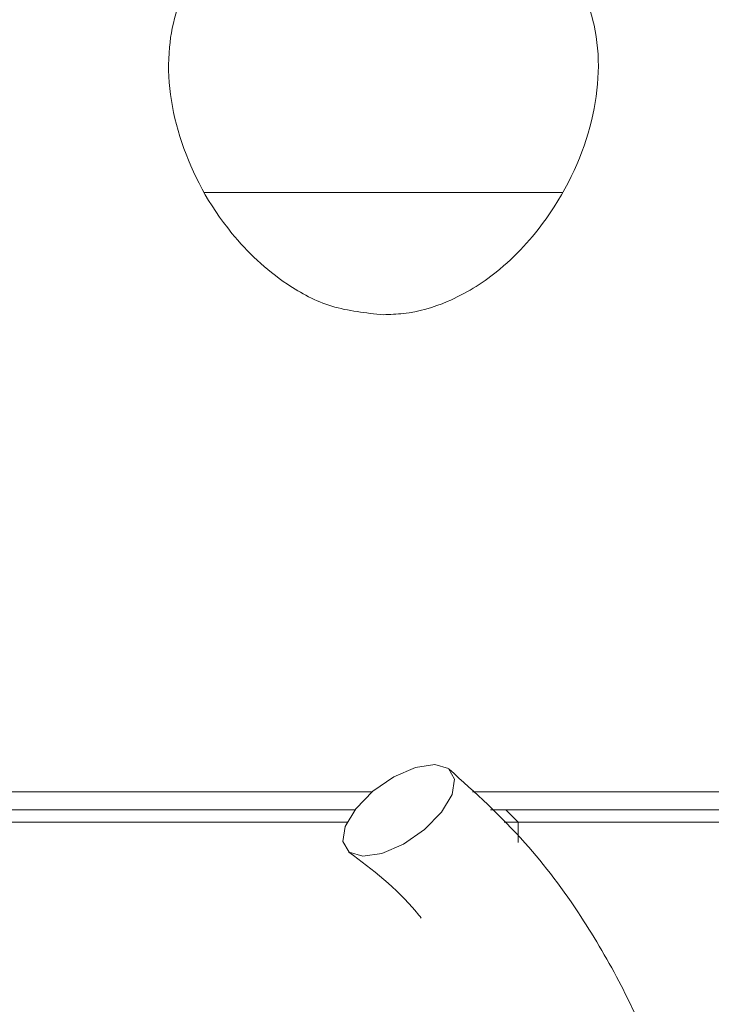
# Model space of a CAD drawing. Units: millimetres. Extents: x 0 to 673, y -1 to 558.
# Drawn here: x 98 to 103, y 67 to 75 of the extents above; entities that cross this region are included whole.
import ezdxf

# ---------------------------------------------------------------- set-up
doc = ezdxf.new("R2010")
doc.units = ezdxf.units.MM
doc.layers.add('图框', color=179, linetype='Continuous')
doc.styles.add('SLDTEXTSTYLE1', font='TXT', dxfattribs={"width": 0.7})
doc.dimstyles.new('SLDDIMSTYLE1', dxfattribs={"dimtxt": 4, "dimasz": 3, "dimexe": 0, "dimexo": 0.0625, "dimgap": 1, "dimtad": 2, "dimlfac": 2.5, "dimrnd": 1e-09, "dimzin": 12, "dimdsep": 46, "dimtxsty": 'SLDTEXTSTYLE1', "dimsah": 1, "dimcen": 0.09, "dimadec": 0, "dimazin": 3, "dimtfac": 1, "dimtmove": 0, "dimatfit": 0, "dimfxl": 0, "dimfrac": 2, "dimtolj": 1, "dimtzin": 12, "dimarcsym": 0})

# ---------------------------------------------------------------- blocks, each defined once
blk = doc.blocks.new('_D_37')
at = {"layer": '图框'}
for p, q in [((86.9192, 63.6577), (86.9192, 74.076)), ((110.4187, 63.6577), (83.9192, 63.6577)), ((86.9192, 63.6577), (86.9192, 63.0577)), ((129.409, 63.0577), (83.9192, 63.0577)), ((86.9192, 63.0577), (86.9192, 58.0577))]:
    blk.add_line(p, q, dxfattribs=at)
for points in [[(86.9192, 63.6577), (87.4272, 66.6577), (86.4112, 66.6577)], [(86.9192, 63.0577), (86.4112, 60.0577), (87.4272, 60.0577)]]:
    blk.add_solid(points, dxfattribs=at)
at = {"layer": '图框', "insert": (81.7629, 68.3538), "char_height": 4, "attachment_point": 1, "rotation": 90, "style": 'SLDTEXTSTYLE1'}
blk.add_mtext('1.5', dxfattribs=at)

msp = doc.modelspace()

# ---------------------------------------------------------------- linework, layer by layer
at = {"color": 7, "linetype": 'Continuous', "lineweight": 15}
for p, q in [((99.158963, 73.4577), (102.058955, 73.4577)), ((96.708962, 68.604322), (100.517126, 68.604322)), ((101.329752, 68.604322), (108.345123, 68.604322)), ((95.508965, 68.4577), (100.376912, 68.4577)), ((101.475926, 68.4577), (101.599189, 68.4577)), ((101.599189, 68.4577), (101.699182, 68.3577)), ((101.599189, 68.4577), (104.399189, 68.4577)), ((100.314315, 68.3577), (95.40896, 68.3577)), ((101.699182, 68.3577), (101.585396, 68.3577)), ((101.699182, 68.3577), (101.699182, 68.194604)), ((104.299184, 68.3577), (101.699182, 68.3577))]:
    msp.add_line(p, q, dxfattribs=at)
at = {"color": 7, "linetype": 'Continuous', "lineweight": 15, "flags": 128}
msp.add_lwpolyline([(100.868984, 68.802991), (101.024111, 68.825968), (101.134833, 68.792379), (101.184293, 68.707339), (101.164957, 68.583794), (101.079782, 68.440553), (100.941714, 68.299422), (100.771793, 68.181889), (100.595876, 68.105845), (100.440749, 68.082869), (100.330027, 68.116457), (100.280567, 68.201497), (100.299903, 68.325042), (100.385078, 68.468284), (100.523134, 68.609414), (100.693067, 68.726948), (100.868984, 68.802991)], dxfattribs=at)
at = {"color": 7, "linetype": 'Continuous', "lineweight": 15}
for points, knots in [([(100.608965, 72.468141), (100.465986, 72.482888), (100.181246, 72.512258), (99.743879, 72.748107), (99.280392, 73.192588), (98.923593, 73.870166), (98.821919, 74.603133), (99.005257, 75.201656), (99.374498, 75.606124), (99.845419, 75.855756), (100.372747, 75.970717), (100.898804, 75.960813), (101.362937, 75.852056), (101.766606, 75.651649), (102.133049, 75.314202), (102.377497, 74.771664), (102.346702, 74.036634), (102.03268, 73.333569), (101.586802, 72.835132), (101.173358, 72.574742), (100.841816, 72.477202), (100.662736, 72.470233), (100.608965, 72.468141)], [0, 0, 0, 0, 0.03216605, 0.06405809, 0.11594925, 0.19521534, 0.27701215, 0.34552091, 0.39823102, 0.44116063, 0.48432467, 0.52194839, 0.55758422, 0.59521901, 0.63818373, 0.70305939, 0.78624972, 0.87054508, 0.92212867, 0.95954986, 0.98785436, 1, 1, 1, 1]), ([(103.357872, 63.6577), (103.34762, 63.867619), (103.328978, 64.249357), (103.257062, 64.780323), (103.16075, 65.294039), (103.010594, 65.882664), (102.798604, 66.482367), (102.523146, 67.076475), (102.1932, 67.640919), (101.732883, 68.254838), (101.350748, 68.598771), (101.141533, 68.787072)], [0, 0, 0, 0, 0.10447603, 0.18998956, 0.26639924, 0.36471876, 0.49371181, 0.58630404, 0.69923734, 0.83533505, 1, 1, 1, 1]), ([(100.329217, 68.117067), (100.51936, 67.974126), (100.724834, 67.819661), (100.902018, 67.597914), (100.915238, 67.58137)], [0, 0, 0, 0, 0.92539145, 1, 1, 1, 1])]:
    msp.add_open_spline(points, degree=3, knots=knots, dxfattribs=at)

# ---------------------------------------------------------------- dimensions: what is measured, and where the dimension line sits
at = {"layer": '图框'}
dim = msp.add_linear_dim(base=(86.919217, 63.0577), p1=(110.418738, 63.6577), p2=(129.408961, 63.0577), angle=90, dimstyle='SLDDIMSTYLE1', dxfattribs=at)
dim.commit()
dim.dimension.update_dxf_attribs({"geometry": '_D_37', "text_midpoint": (86.919217, 71.214899), "dimtype": 160})

doc.saveas('drawing.dxf')
